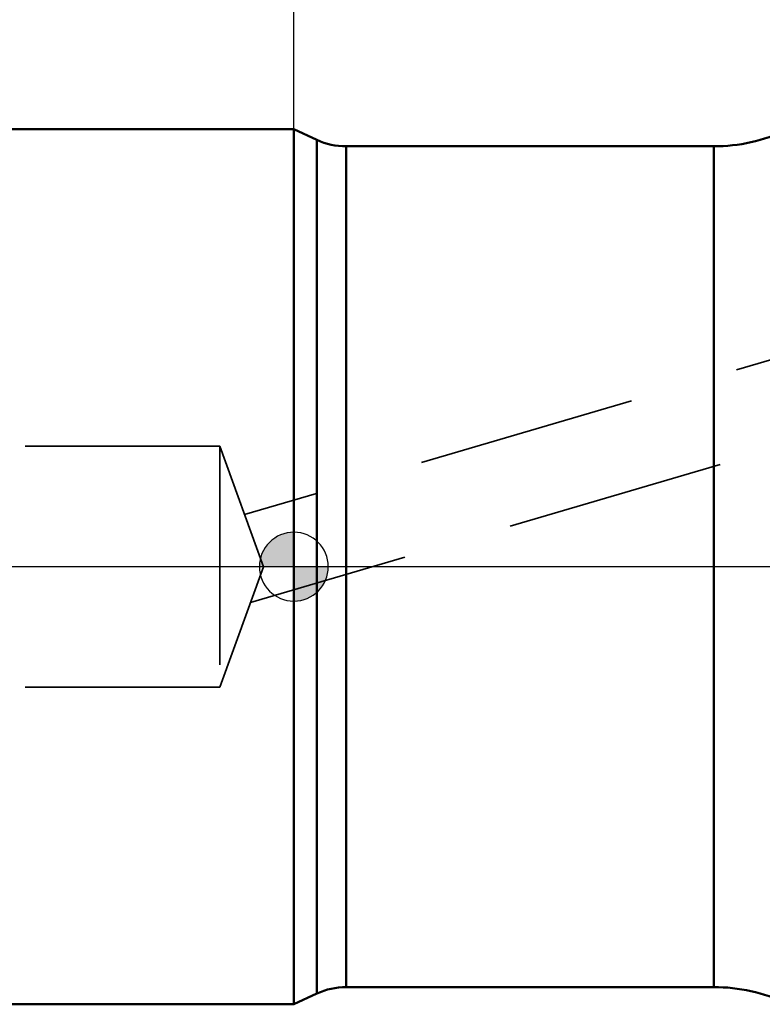
# Model space of a CAD drawing. Units: millimetres. Extents: x -114 to 98, y -27 to 88.
# Drawn here: x -8 to 14, y -13 to 16 of the extents above; entities that cross this region are included whole.
import ezdxf

# ---------------------------------------------------------------- set-up
doc = ezdxf.new("R2010")
doc.units = ezdxf.units.MM
doc.linetypes.add('CENTER2', pattern=[28.575, 19.05, -3.175, 3.175, -3.175])
doc.linetypes.add('DASHED2', pattern=[9.525, 6.35, -3.175])
for name, color, linetype, lineweight in [('1', 4, 'Continuous', 50), ('2', 7, 'Continuous', 25), ('4', 2, 'CENTER2', 25), ('NOCUT', 7, 'Continuous', 25), ('SK1', 4, 'Continuous', 50), ('SK2', 7, 'Continuous', 25), ('SK3', 1, 'DASHED2', 35), ('SK4', 2, 'CENTER2', 25)]:
    doc.layers.add(name, color=color, linetype=linetype, lineweight=lineweight)
doc.styles.add('simplex', font='txt.shx', dxfattribs={"height": 3.5})
doc.dimstyles.new('コピー - ISO-25', dxfattribs={"dimscale": 0, "dimtxt": 3.5, "dimasz": 3.5, "dimexe": 1.5, "dimexo": 0, "dimgap": 2.3, "dimtad": 1, "dimdec": 8, "dimdsep": 46, "dimtxsty": 'simplex', "dimcen": 0.09, "dimclrd": 256, "dimclre": 256, "dimclrt": 256, "dimadec": 0, "dimazin": 0, "dimtfac": 1, "dimtofl": 0, "dimtmove": 0, "dimatfit": 3, "dimfxl": 1, "dimtolj": 1, "dimlwd": -1, "dimlwe": -1, "dimarcsym": 0})

# ---------------------------------------------------------------- blocks, each defined once
blk = doc.blocks.new('zero block')
h = blk.add_hatch(color=7)
h.paths.add_polyline_path([(0, 1, 0.414214), (-1, 0), (0, 0)])
h.paths.add_polyline_path([(1, 0), (0, 0), (0, -1, 0.414214)])
at = {"color": 7, "ltscale": 0.2}
for p, q in [((0, -1), (0, 1)), ((-1, 0), (1, 0))]:
    blk.add_line(p, q, dxfattribs=at)
for start, end in [(90, 180), (0, 90), (180, 270), (270, 0)]:
    blk.add_arc((0, 0), 1, start, end, dxfattribs=at)
blk = doc.blocks.new('*D374')
at = {"layer": '2'}
for p, q in [((0, 0), (0, 56.539)), ((44.45, 13.71), (44.45, 56.539)), ((40.95, 55.039), (3.5, 55.039))]:
    blk.add_line(p, q, dxfattribs=at)
for points in [[(3.5, 55.622), (3.5, 54.455), (0, 55.039)], [(40.95, 54.455), (40.95, 55.622), (44.45, 55.039)]]:
    blk.add_solid(points, dxfattribs=at)
at = {"layer": 'Defpoints', "color": 0}
for p in [(0, 55.039), (44.45, 13.71), (0, 0)]:
    blk.add_point(p, dxfattribs=at)
at = {"layer": '2', "insert": (22.19, 59.089), "char_height": 3.5, "attachment_point": 5, "style": 'simplex'}
blk.add_mtext('\\A1;44.45 [1.750"]', dxfattribs=at)
blk = doc.blocks.new('*D375')
at = {"layer": 'Defpoints', "color": 0}
for p in [(44.45, 65.039), (44.45, 13.71), (-85.725, 11.7)]:
    blk.add_point(p, dxfattribs=at)
at = {"layer": 'SK2'}
for p, q in [((-85.725, 11.7), (-85.725, 66.539)), ((44.45, 13.71), (44.45, 66.539)), ((-82.225, 65.039), (40.95, 65.039))]:
    blk.add_line(p, q, dxfattribs=at)
for points in [[(-82.225, 65.622), (-82.225, 64.455), (-85.725, 65.039)], [(40.95, 64.455), (40.95, 65.622), (44.45, 65.039)]]:
    blk.add_solid(points, dxfattribs=at)
at = {"layer": 'SK2', "insert": (-20.638, 69.089), "char_height": 3.5, "attachment_point": 5, "style": 'simplex'}
blk.add_mtext('\\A1;130.175 [5.125"]', dxfattribs=at)

msp = doc.modelspace()

# ---------------------------------------------------------------- linework, layer by layer
at = {"layer": '1'}
for p, q in [((0.67040626, 12.38738443), (0, 12.7)), ((0, 12.7), (0, -12.7)), ((0.67040626, 12.38738443), (0.67040626, -12.38738443)), ((12.17606929, 12.2), (1.51564279, 12.2)), ((1.51564279, 12.2), (1.51564279, -12.2)), ((12.17606929, 12.2), (12.17606929, -12.2)), ((12.17606929, -12.2), (1.51564279, -12.2)), ((0.67040626, -12.38738443), (0, -12.7))]:
    msp.add_line(p, q, dxfattribs=at)
for centre, radius, start, end in [((12.17606929, 17.2), 5, 270, 295), ((1.51564279, 14.2), 2, 245, 270), ((1.51564279, -14.2), 2, 90, 115), ((12.17606929, -17.2), 5, 65, 90)]:
    msp.add_arc(centre, radius, start, end, dxfattribs=at)
at = {"layer": '4'}
msp.add_line((47.45, 0), (0, 0), dxfattribs=at)
at = {"layer": 'NOCUT'}
for p, q in [((0, 12.7), (0, 0)), ((0, 12.7), (0.67040626, 12.38738443)), ((1.51564279, 12.2), (12.17606929, 12.2)), ((42.85, 0), (0, 0))]:
    msp.add_line(p, q, dxfattribs=at)
for centre, radius, start, end in [((12.17606929, 17.2), 5, 270, 295), ((1.51564279, 14.2), 2, 245, 270)]:
    msp.add_arc(centre, radius, start, end, dxfattribs=at)
at = {"layer": 'SK1'}
for p, q in [((0, 12.7), (-84.725, 12.7)), ((0, -12.7), (-84.725, -12.7))]:
    msp.add_line(p, q, dxfattribs=at)
at = {"layer": 'SK3'}
for p, q in [((18.93331284, 7.50216653), (-1.42763449, 1.51531706)), ((21.49971998, 5.65095103), (-1.25448881, -1.03960323)), ((-83.99294919, 3.5), (-2.15, 3.5)), ((-2.15, 3.5), (-2.15, -3.5)), ((-2.15, 3.5), (-0.87610418, 0)), ((-2.15, -3.5), (-0.87610418, 0)), ((-83.99294919, -3.5), (-2.15, -3.5))]:
    msp.add_line(p, q, dxfattribs=at)
at = {"layer": 'SK4'}
msp.add_line((0, 0), (-92.0435351, 0), dxfattribs=at)

# ---------------------------------------------------------------- block references
at = {"rotation": 180}
msp.add_blockref('zero block', (0, 0), dxfattribs=at)

# ---------------------------------------------------------------- dimensions: what is measured, and where the dimension line sits
at = {"layer": '2'}
dim = msp.add_linear_dim(base=(0, 55.0385936971), p1=(44.45, 13.709848325), p2=(0, 0), dimstyle='コピー - ISO-25', override={"dimscale": 1}, dxfattribs=at)
dim.commit()
dim.dimension.update_dxf_attribs({"geometry": '*D374', "text_midpoint": (22.1898578513, 55.0385936971), "dimtype": 160})
at = {"layer": 'SK2'}
dim = msp.add_linear_dim(base=(44.45, 65.0385936971), p1=(-85.725, 11.7), p2=(44.45, 13.709848325), dimstyle='コピー - ISO-25', override={"dimscale": 1}, dxfattribs=at)
dim.commit()
dim.dimension.update_dxf_attribs({"geometry": '*D375', "text_midpoint": (-20.6375, 69.0885936971)})

doc.saveas('drawing.dxf')
